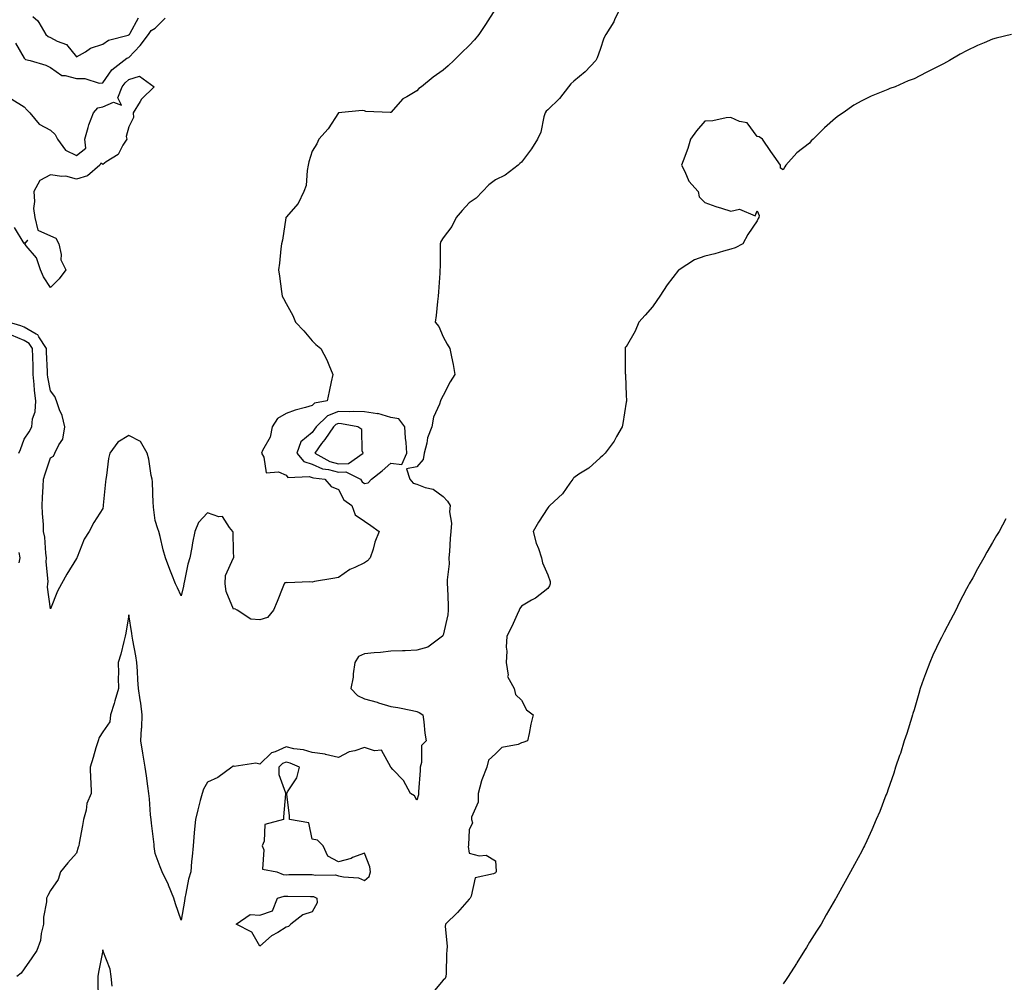
# Model space of a CAD drawing. Units: inches. Extents: x 934163 to 936803, y 7274138 to 7276778.
# Drawn here: x 935466 to 935843, y 7274730 to 7275098 of the extents above; entities that cross this region are included whole.
import ezdxf

# ---------------------------------------------------------------- set-up
doc = ezdxf.new("R2010")
doc.units = ezdxf.units.IN
doc.header["$MEASUREMENT"] = 0
doc.layers.add('Contour_93417274', color=7, linetype='Continuous', true_color=0x36fea0)

msp = doc.modelspace()

# ---------------------------------------------------------------- linework, layer by layer
at = {"layer": 'Contour_93417274'}
for points in [[(935648.05, 7275101.66, 3225), (935644.3, 7275095.68, 3225), (935641.74, 7275091.92, 3225), (935640.09, 7275089.88, 3225), (935638.05, 7275087.62, 3225), (935635.16, 7275084.81, 3225), (935632.12, 7275081.92, 3225), (935630.03, 7275079.94, 3225), (935628.05, 7275078.26, 3225), (935624.33, 7275075.63, 3225), (935619.77, 7275071.92, 3225), (935618.79, 7275071.18, 3225), (935618.05, 7275070.39, 3225), (935614.16, 7275068.03, 3225), (935612.66, 7275067.31, 3225), (935608.05, 7275062.05, 3225), (935607.87, 7275062.1, 3225), (935598.61, 7275062.48, 3225), (935598.05, 7275062.75, 3225), (935597.18, 7275062.8, 3225), (935588.05, 7275061.92, 3225), (935584.13, 7275055.84, 3225), (935580.55, 7275051.92, 3225), (935579.86, 7275050.11, 3225), (935578.05, 7275047.32, 3225), (935576.81, 7275043.16, 3225), (935576.54, 7275041.92, 3225), (935576.08, 7275039.96, 3225), (935575.76, 7275034.21, 3225), (935574.91, 7275031.92, 3225), (935572.68, 7275027.29, 3225), (935568.05, 7275022.13, 3225), (935568, 7275021.98, 3225), (935567.98, 7275021.92, 3225), (935567.95, 7275021.82, 3225), (935566.67, 7275013.3, 3225), (935566.28, 7275011.92, 3225), (935566.05, 7275009.92, 3225), (935565.52, 7275004.46, 3225), (935565.21, 7275001.92, 3225), (935565.62, 7274999.49, 3225), (935566.3, 7274993.68, 3225), (935566.57, 7274991.92, 3225), (935567.07, 7274990.94, 3225), (935568.05, 7274989.07, 3225), (935570.6, 7274984.47, 3225), (935571.66, 7274981.92, 3225), (935574.81, 7274978.69, 3225), (935578.05, 7274974.84, 3225), (935579.48, 7274973.36, 3225), (935581.33, 7274971.92, 3225), (935583.67, 7274967.54, 3225), (935584.37, 7274965.59, 3225), (935585.95, 7274961.92, 3225), (935585.35, 7274959.22, 3225), (935584.52, 7274955.46, 3225), (935583.75, 7274951.92, 3225), (935578.94, 7274951.02, 3225), (935578.05, 7274950.17, 3225), (935575.49, 7274949.36, 3225), (935571.57, 7274948.39, 3225), (935568.05, 7274947.02, 3225), (935564.79, 7274945.18, 3225), (935562.82, 7274941.92, 3225), (935561.95, 7274938.02, 3225), (935559.08, 7274932.95, 3225), (935558.67, 7274931.92, 3225), (935559.58, 7274930.39, 3225), (935560.49, 7274924.36, 3225), (935565.22, 7274924.74, 3225), (935568.05, 7274923.54, 3225), (935568.7, 7274922.57, 3225), (935576.96, 7274923.01, 3225), (935578.05, 7274922.63, 3225), (935578.54, 7274922.42, 3225), (935582.87, 7274921.92, 3225), (935585.32, 7274919.19, 3225), (935588.05, 7274917.96, 3225), (935590.15, 7274914.02, 3225), (935593.23, 7274911.92, 3225), (935594.42, 7274908.29, 3225), (935598.05, 7274905.89, 3225), (935600.42, 7274904.29, 3225), (935603.67, 7274901.92, 3225), (935602.03, 7274897.94, 3225), (935601.34, 7274895.21, 3225), (935600.26, 7274891.92, 3225), (935599.24, 7274890.73, 3225), (935598.05, 7274889.99, 3225), (935594.31, 7274888.18, 3225), (935592.5, 7274887.48, 3225), (935588.05, 7274884.38, 3225), (935585.97, 7274883.99, 3225), (935578.95, 7274882.82, 3225), (935578.05, 7274882.65, 3225), (935577.21, 7274882.75, 3225), (935568.52, 7274882.39, 3225), (935568.05, 7274882.47, 3225), (935567.66, 7274882.31, 3225), (935567.36, 7274881.92, 3225), (935566.89, 7274880.76, 3225), (935564.69, 7274875.28, 3225), (935563.33, 7274871.92, 3225), (935560.92, 7274869.05, 3225), (935558.05, 7274868.26, 3225), (935554.64, 7274868.5, 3225), (935549.36, 7274871.92, 3225), (935548.49, 7274872.37, 3225), (935548.05, 7274872.33, 3225), (935545.22, 7274879.09, 3225), (935544.75, 7274881.92, 3225), (935544.87, 7274885.1, 3225), (935548.05, 7274891.85, 3225), (935548.12, 7274891.85, 3225), (935548.16, 7274891.92, 3225), (935548.13, 7274892, 3225), (935548.05, 7274894.27, 3225), (935547.84, 7274901.71, 3225), (935547.78, 7274901.92, 3225), (935546.46, 7274903.5, 3225), (935543.77, 7274907.64, 3225), (935542.4, 7274907.57, 3225), (935538.05, 7274909.11, 3225), (935534.61, 7274905.37, 3225), (935533.22, 7274901.92, 3225), (935532.36, 7274897.61, 3225), (935532.03, 7274895.9, 3225), (935531.26, 7274891.92, 3225), (935530.48, 7274889.5, 3225), (935529.27, 7274883.14, 3225), (935528.95, 7274881.92, 3225), (935528.88, 7274881.1, 3225), (935528.05, 7274877.33, 3225), (935526.53, 7274880.41, 3225), (935525.83, 7274881.92, 3225), (935524.4, 7274885.56, 3225), (935523.61, 7274887.49, 3225), (935522, 7274891.92, 3225), (935521.09, 7274894.96, 3225), (935519.91, 7274900.06, 3225), (935519.41, 7274901.92, 3225), (935519.11, 7274902.98, 3225), (935518.05, 7274906.11, 3225), (935517.45, 7274911.32, 3225), (935517.39, 7274911.92, 3225), (935517.28, 7274912.68, 3225), (935517.05, 7274920.92, 3225), (935516.89, 7274921.92, 3225), (935516.57, 7274923.4, 3225), (935515.68, 7274929.56, 3225), (935515.06, 7274931.92, 3225), (935512.49, 7274936.36, 3225), (935508.05, 7274938.59, 3225), (935503.84, 7274936.14, 3225), (935500.68, 7274931.92, 3225), (935500.16, 7274929.81, 3225), (935499.51, 7274923.38, 3225), (935499.22, 7274921.92, 3225), (935499.03, 7274920.94, 3225), (935498.22, 7274912.09, 3225), (935498.19, 7274911.92, 3225), (935498.17, 7274911.79, 3225), (935498.05, 7274910.74, 3225), (935494.62, 7274905.35, 3225), (935492.87, 7274901.92, 3225), (935490.96, 7274899, 3225), (935488.29, 7274892.16, 3225), (935488.18, 7274891.92, 3225), (935488.14, 7274891.82, 3225), (935488.05, 7274891.62, 3225), (935484.29, 7274885.69, 3225), (935482.26, 7274881.92, 3225), (935480.74, 7274879.23, 3225), (935478.05, 7274872.41, 3225), (935476.85, 7274880.72, 3225), (935477.05, 7274881.92, 3225), (935477.16, 7274882.82, 3225), (935476.46, 7274890.33, 3225), (935476.59, 7274891.92, 3225), (935476.29, 7274893.68, 3225), (935475.88, 7274899.75, 3225), (935475.41, 7274901.92, 3225), (935475.33, 7274904.64, 3225), (935474.94, 7274908.81, 3225), (935474.86, 7274911.92, 3225), (935475, 7274914.97, 3225), (935475.31, 7274919.18, 3225), (935475.44, 7274921.92, 3225), (935476, 7274923.96, 3225), (935478.05, 7274930.07, 3225), (935479.22, 7274930.75, 3225), (935479.71, 7274931.92, 3225), (935481.19, 7274935.05, 3225), (935482.76, 7274937.21, 3225), (935483.5, 7274941.92, 3225), (935482.49, 7274946.35, 3225), (935481.52, 7274948.45, 3225), (935480.35, 7274951.92, 3225), (935479.7, 7274953.57, 3225), (935478.05, 7274955.67, 3225), (935477.01, 7274960.88, 3225), (935476.9, 7274961.92, 3225), (935476.87, 7274963.1, 3225), (935476.58, 7274970.45, 3225), (935476.54, 7274971.92, 3225), (935473.59, 7274976.37, 3225), (935473.26, 7274977.13, 3225), (935472.63, 7274977.34, 3225), (935468.05, 7274980.01, 3225), (935466.69, 7274980.56, 3225), (935461.99, 7274981.92, 3225)], [(935695.73, 7275101.92, 3226), (935693.56, 7275097.43, 3226), (935693.26, 7275096.71, 3226), (935690.28, 7275091.92, 3226), (935689.49, 7275090.48, 3226), (935688.05, 7275086.1, 3226), (935686.96, 7275083, 3226), (935686.42, 7275081.92, 3226), (935682.4, 7275077.57, 3226), (935678.05, 7275074.02, 3226), (935676.89, 7275073.07, 3226), (935675.98, 7275071.92, 3226), (935672.51, 7275067.47, 3226), (935668.05, 7275063.12, 3226), (935667.44, 7275062.53, 3226), (935667.03, 7275061.92, 3226), (935666.55, 7275060.42, 3226), (935665.47, 7275054.51, 3226), (935664.17, 7275051.92, 3226), (935661.81, 7275048.16, 3226), (935658.05, 7275043.1, 3226), (935657.43, 7275042.54, 3226), (935656.71, 7275041.92, 3226), (935651.8, 7275038.17, 3226), (935648.05, 7275036.37, 3226), (935645.58, 7275034.39, 3226), (935643.08, 7275031.92, 3226), (935640.68, 7275029.29, 3226), (935638.05, 7275027.49, 3226), (935635.32, 7275024.64, 3226), (935633.07, 7275021.92, 3226), (935631.41, 7275018.55, 3226), (935628.05, 7275014.18, 3226), (935627.25, 7275012.72, 3226), (935627, 7275011.92, 3226), (935626.9, 7275010.77, 3226), (935627, 7275002.97, 3226), (935626.88, 7275001.92, 3226), (935626.77, 7275000.64, 3226), (935626.38, 7274993.58, 3226), (935626.23, 7274991.92, 3226), (935625.92, 7274989.79, 3226), (935625.47, 7274984.5, 3226), (935625.03, 7274981.92, 3226), (935626.44, 7274980.31, 3226), (935628.05, 7274976.4, 3226), (935629.68, 7274973.55, 3226), (935630.62, 7274971.92, 3226), (935631.25, 7274968.72, 3226), (935631.87, 7274965.74, 3226), (935632.62, 7274961.92, 3226), (935630.82, 7274959.16, 3226), (935628.05, 7274953.95, 3226), (935627.4, 7274952.57, 3226), (935627.11, 7274951.92, 3226), (935626.73, 7274950.6, 3226), (935624.36, 7274945.61, 3226), (935623.75, 7274941.92, 3226), (935622.15, 7274937.82, 3226), (935621.91, 7274935.78, 3226), (935620.9, 7274931.92, 3226), (935620.49, 7274929.49, 3226), (935618.05, 7274926.74, 3226), (935614.12, 7274925.85, 3226), (935615.38, 7274921.92, 3226), (935616.59, 7274920.46, 3226), (935618.05, 7274920.03, 3226), (935621.18, 7274918.8, 3226), (935624.25, 7274918.12, 3226), (935628.05, 7274915.39, 3226), (935629.73, 7274913.6, 3226), (935630.79, 7274911.92, 3226), (935630.47, 7274909.51, 3226), (935631.25, 7274905.12, 3226), (935631, 7274901.92, 3226), (935630.74, 7274899.23, 3226), (935630.51, 7274894.37, 3226), (935630.29, 7274891.92, 3226), (935630.36, 7274889.61, 3226), (935629.58, 7274883.45, 3226), (935629.66, 7274881.92, 3226), (935629.7, 7274880.27, 3226), (935629.98, 7274873.85, 3226), (935630.03, 7274871.92, 3226), (935629.84, 7274870.13, 3226), (935628.05, 7274862.33, 3226), (935627.9, 7274862.07, 3226), (935627.85, 7274861.92, 3226), (935622.2, 7274857.78, 3226), (935618.05, 7274856.63, 3226), (935613.59, 7274856.38, 3226), (935612.55, 7274856.42, 3226), (935608.05, 7274856.21, 3226), (935604.22, 7274855.75, 3226), (935601.74, 7274855.61, 3226), (935598.05, 7274855.22, 3226), (935595.81, 7274854.16, 3226), (935594.3, 7274851.92, 3226), (935593.67, 7274847.55, 3226), (935593.72, 7274846.25, 3226), (935592.76, 7274841.92, 3226), (935595.4, 7274839.26, 3226), (935598.05, 7274838.07, 3226), (935602.86, 7274836.72, 3226), (935603.43, 7274836.54, 3226), (935608.05, 7274835.15, 3226), (935610.8, 7274834.67, 3226), (935616.43, 7274833.53, 3226), (935618.05, 7274833.24, 3226), (935618.93, 7274832.81, 3226), (935620.35, 7274831.92, 3226), (935620.77, 7274829.2, 3226), (935621.09, 7274824.96, 3226), (935621.65, 7274821.92, 3226), (935619.77, 7274820.2, 3226), (935619.88, 7274813.75, 3226), (935619.26, 7274811.92, 3226), (935619.27, 7274810.7, 3226), (935618.66, 7274802.53, 3226), (935618.66, 7274801.92, 3226), (935618.66, 7274801.3, 3226), (935618.05, 7274799.25, 3226), (935617.1, 7274800.97, 3226), (935615.57, 7274801.92, 3226), (935612.93, 7274806.8, 3226), (935608.93, 7274811.04, 3226), (935608.12, 7274811.92, 3226), (935608.09, 7274811.96, 3226), (935608.05, 7274811.96, 3226), (935604.54, 7274818.41, 3226), (935601.85, 7274818.12, 3226), (935598.05, 7274819.43, 3226), (935594.3, 7274818.17, 3226), (935592.22, 7274817.75, 3226), (935588.05, 7274815.67, 3226), (935583.18, 7274816.78, 3226), (935583, 7274816.87, 3226), (935578.05, 7274817.49, 3226), (935574.72, 7274818.59, 3226), (935571, 7274818.97, 3226), (935568.05, 7274819.65, 3226), (935563.91, 7274817.78, 3226), (935562.54, 7274817.43, 3226), (935558.05, 7274813.1, 3226), (935556.48, 7274813.48, 3226), (935548.28, 7274812.15, 3226), (935548.05, 7274812.34, 3226), (935547.69, 7274812.28, 3226), (935547.36, 7274811.92, 3226), (935542, 7274807.97, 3226), (935538.05, 7274806.21, 3226), (935536.46, 7274803.51, 3226), (935535.96, 7274801.92, 3226), (935535.27, 7274799.14, 3226), (935534.32, 7274795.65, 3226), (935533.45, 7274791.92, 3226), (935532.98, 7274786.99, 3226), (935532.97, 7274786.84, 3226), (935532.54, 7274781.92, 3226), (935532.24, 7274777.73, 3226), (935531.96, 7274775.83, 3226), (935531.63, 7274771.92, 3226), (935530.84, 7274769.13, 3226), (935529.83, 7274763.71, 3226), (935529.4, 7274761.92, 3226), (935529.25, 7274760.72, 3226), (935528.05, 7274753.44, 3226), (935525.87, 7274759.74, 3226), (935525.23, 7274761.92, 3226), (935523.14, 7274766.82, 3226), (935523.09, 7274766.96, 3226), (935520.69, 7274771.92, 3226), (935520, 7274773.86, 3226), (935518.05, 7274778.97, 3226), (935517.68, 7274781.55, 3226), (935517.65, 7274781.92, 3226), (935517.61, 7274782.37, 3226), (935516.66, 7274790.52, 3226), (935516.5, 7274791.92, 3226), (935516.31, 7274793.66, 3226), (935515.91, 7274799.78, 3226), (935515.66, 7274801.92, 3226), (935515.29, 7274804.68, 3226), (935514.7, 7274808.57, 3226), (935514.25, 7274811.92, 3226), (935513.47, 7274816.49, 3226), (935513.34, 7274817.21, 3226), (935512.57, 7274821.92, 3226), (935512.84, 7274826.71, 3226), (935512.9, 7274827.07, 3226), (935513.12, 7274831.92, 3226), (935512.56, 7274836.42, 3226), (935512.28, 7274837.69, 3226), (935511.66, 7274841.92, 3226), (935511.39, 7274845.26, 3226), (935511.32, 7274848.65, 3226), (935511.08, 7274851.92, 3226), (935510.65, 7274854.52, 3226), (935509.52, 7274860.45, 3226), (935509.27, 7274861.92, 3226), (935509.15, 7274863.01, 3226), (935508.05, 7274870.18, 3226), (935506.79, 7274863.18, 3226), (935506.62, 7274861.92, 3226), (935506.06, 7274859.93, 3226), (935504.9, 7274855.07, 3226), (935503.89, 7274851.92, 3226), (935504.01, 7274847.88, 3226), (935503.96, 7274846.01, 3226), (935504.06, 7274841.92, 3226), (935502.7, 7274837.27, 3226), (935502.34, 7274836.22, 3226), (935501, 7274831.92, 3226), (935500.68, 7274829.29, 3226), (935498.05, 7274825.44, 3226), (935496.68, 7274823.29, 3226), (935496.23, 7274821.92, 3226), (935495.44, 7274819.31, 3226), (935494.32, 7274815.65, 3226), (935493.19, 7274811.92, 3226), (935493.32, 7274807.19, 3226), (935493.46, 7274806.51, 3226), (935493.65, 7274801.92, 3226), (935491.96, 7274798.01, 3226), (935491.64, 7274795.51, 3226), (935490.64, 7274791.92, 3226), (935490.31, 7274789.66, 3226), (935489.03, 7274782.9, 3226), (935488.88, 7274781.92, 3226), (935488.66, 7274781.31, 3226), (935488.05, 7274779.06, 3226), (935484.62, 7274775.35, 3226), (935481.94, 7274771.92, 3226), (935480.95, 7274769.02, 3226), (935478.05, 7274764.83, 3226), (935477.04, 7274762.94, 3226), (935476.52, 7274761.92, 3226), (935476.56, 7274760.44, 3226), (935475.37, 7274754.6, 3226), (935475.43, 7274751.92, 3226), (935474.53, 7274748.39, 3226), (935474.24, 7274745.74, 3226), (935472.81, 7274741.92, 3226), (935470.92, 7274739.05, 3226), (935468.05, 7274734.86, 3226), (935466.8, 7274733.17, 3226), (935465.23, 7274731.92, 3226)], [(935464.73, 7275088.61, 3225), (935468.05, 7275082.8, 3225), (935468.51, 7275082.38, 3225), (935470.29, 7275081.92, 3225), (935476.25, 7275080.12, 3225), (935478.05, 7275079.22, 3225), (935482.35, 7275076.22, 3225), (935483.7, 7275076.27, 3225), (935488.05, 7275075.05, 3225), (935491.23, 7275075.1, 3225), (935496.66, 7275073.31, 3225), (935498.05, 7275073.35, 3225), (935501.53, 7275078.43, 3225), (935506.07, 7275081.92, 3225), (935507.19, 7275082.78, 3225), (935508.05, 7275083.12, 3225), (935512.28, 7275087.69, 3225), (935515.45, 7275091.92, 3225), (935516.53, 7275093.44, 3225), (935518.05, 7275094.34, 3225), (935521.89, 7275098.08, 3225)], [(935471.28, 7275098.69, 3226), (935473.23, 7275097.11, 3226), (935473.57, 7275096.4, 3226), (935476.31, 7275091.92, 3226), (935477.21, 7275091.08, 3226), (935478.05, 7275090.7, 3226), (935480.65, 7275089.32, 3226), (935484.22, 7275088.09, 3226), (935488.05, 7275083.35, 3226), (935491.39, 7275085.26, 3226), (935493.37, 7275086.6, 3226), (935498.05, 7275088.22, 3226), (935500.25, 7275089.72, 3226), (935507.78, 7275091.65, 3226), (935508.05, 7275091.76, 3226), (935508.13, 7275091.84, 3226), (935508.19, 7275091.92, 3226), (935508.51, 7275092.38, 3226), (935511.7, 7275098.28, 3226)], [(935845.24, 7275091.92, 3227), (935839.46, 7275090.51, 3227), (935838.05, 7275090.04, 3227), (935834.8, 7275088.67, 3227), (935832.25, 7275087.72, 3227), (935828.05, 7275085.61, 3227), (935825.6, 7275084.36, 3227), (935821.63, 7275081.92, 3227), (935819.29, 7275080.69, 3227), (935818.05, 7275079.98, 3227), (935814.25, 7275078.12, 3227), (935812.61, 7275077.36, 3227), (935808.05, 7275074.96, 3227), (935805.8, 7275074.17, 3227), (935800.85, 7275071.92, 3227), (935798.78, 7275071.19, 3227), (935798.05, 7275070.86, 3227), (935796.17, 7275070.05, 3227), (935791.66, 7275068.31, 3227), (935788.05, 7275066.47, 3227), (935785.08, 7275064.89, 3227), (935781.01, 7275061.92, 3227), (935779.16, 7275060.81, 3227), (935778.05, 7275059.95, 3227), (935773.77, 7275056.2, 3227), (935769.5, 7275051.92, 3227), (935768.76, 7275051.21, 3227), (935768.05, 7275050.36, 3227), (935763.29, 7275046.68, 3227), (935759.1, 7275041.92, 3227), (935758.62, 7275041.35, 3227), (935758.05, 7275040.15, 3227), (935756.96, 7275040.83, 3227), (935756.97, 7275041.92, 3227), (935754.55, 7275045.42, 3227), (935753.31, 7275047.18, 3227), (935750.17, 7275051.92, 3227), (935748.87, 7275052.74, 3227), (935748.05, 7275052.92, 3227), (935744.25, 7275058.12, 3227), (935741.33, 7275058.64, 3227), (935738.05, 7275060.13, 3227), (935736.22, 7275060.09, 3227), (935731.14, 7275058.83, 3227), (935728.05, 7275058.79, 3227), (935724.85, 7275055.12, 3227), (935722.64, 7275051.92, 3227), (935721.66, 7275048.31, 3227), (935719.77, 7275043.64, 3227), (935719.2, 7275041.92, 3227), (935720.48, 7275039.49, 3227), (935721.95, 7275035.82, 3227), (935725.53, 7275031.92, 3227), (935725.95, 7275029.82, 3227), (935728.05, 7275027.62, 3227), (935732.27, 7275026.14, 3227), (935734.41, 7275025.56, 3227), (935738.05, 7275024.43, 3227), (935741.3, 7275025.16, 3227), (935747.35, 7275022.61, 3227), (935748.05, 7275024.47, 3227), (935748.86, 7275022.73, 3227), (935748.74, 7275021.92, 3227), (935748.45, 7275021.52, 3227), (935748.05, 7275020.67, 3227), (935744.49, 7275015.47, 3227), (935742.66, 7275011.92, 3227), (935739.64, 7275010.34, 3227), (935738.05, 7275009.83, 3227), (935735.21, 7275009.09, 3227), (935731.9, 7275008.06, 3227), (935728.05, 7275007.16, 3227), (935724.14, 7275005.83, 3227), (935718.29, 7275001.92, 3227), (935718.14, 7275001.83, 3227), (935718.05, 7275001.77, 3227), (935713.72, 7274996.25, 3227), (935710.91, 7274991.92, 3227), (935709.77, 7274990.19, 3227), (935708.05, 7274987.78, 3227), (935705.31, 7274984.66, 3227), (935702.83, 7274981.92, 3227), (935701.46, 7274978.51, 3227), (935698.05, 7274972.5, 3227), (935697.59, 7274972.38, 3227), (935697.66, 7274971.92, 3227), (935697.69, 7274971.56, 3227), (935697.69, 7274962.28, 3227), (935697.72, 7274961.92, 3227), (935697.76, 7274961.64, 3227), (935698.05, 7274954.06, 3227), (935698.17, 7274952.05, 3227), (935698.18, 7274951.92, 3227), (935698.15, 7274951.82, 3227), (935698.05, 7274951.44, 3227), (935696.74, 7274943.23, 3227), (935696.48, 7274941.92, 3227), (935694.39, 7274938.26, 3227), (935693.48, 7274936.49, 3227), (935689.99, 7274931.92, 3227), (935689.03, 7274930.93, 3227), (935688.05, 7274930.18, 3227), (935683.76, 7274926.22, 3227), (935679.95, 7274923.82, 3227), (935678.05, 7274922.53, 3227), (935677.79, 7274922.17, 3227), (935677.67, 7274921.92, 3227), (935676.55, 7274920.42, 3227), (935673.66, 7274916.31, 3227), (935668.89, 7274911.92, 3227), (935668.48, 7274911.49, 3227), (935668.05, 7274911.04, 3227), (935664.48, 7274905.49, 3227), (935662.53, 7274901.92, 3227), (935663.68, 7274897.55, 3227), (935664.48, 7274895.48, 3227), (935665.63, 7274891.92, 3227), (935666.08, 7274889.95, 3227), (935668.05, 7274885.38, 3227), (935668.93, 7274882.8, 3227), (935668.99, 7274881.92, 3227), (935668.71, 7274881.26, 3227), (935668.05, 7274880.21, 3227), (935663.42, 7274876.55, 3227), (935661.82, 7274875.69, 3227), (935658.05, 7274873.44, 3227), (935657.38, 7274872.59, 3227), (935657.12, 7274871.92, 3227), (935656.34, 7274870.21, 3227), (935654.36, 7274865.61, 3227), (935652.47, 7274861.92, 3227), (935652.17, 7274857.8, 3227), (935652.37, 7274856.25, 3227), (935652.16, 7274851.92, 3227), (935652.88, 7274847.09, 3227), (935652.72, 7274846.59, 3227), (935655.23, 7274841.92, 3227), (935655.8, 7274839.67, 3227), (935658.05, 7274837.54, 3227), (935659.93, 7274833.8, 3227), (935662.47, 7274831.92, 3227), (935661.66, 7274828.31, 3227), (935660.94, 7274824.81, 3227), (935660.29, 7274821.92, 3227), (935658.61, 7274821.36, 3227), (935658.05, 7274821.18, 3227), (935656.77, 7274820.63, 3227), (935650.48, 7274819.49, 3227), (935648.05, 7274816.99, 3227), (935645.44, 7274814.54, 3227), (935644.77, 7274811.92, 3227), (935642.88, 7274807.09, 3227), (935642.81, 7274806.68, 3227), (935641.44, 7274801.92, 3227), (935641.43, 7274798.54, 3227), (935638.93, 7274792.8, 3227), (935638.93, 7274791.92, 3227), (935639.3, 7274790.67, 3227), (935638.05, 7274787.92, 3227), (935637.79, 7274782.18, 3227), (935637.74, 7274781.92, 3227), (935637.68, 7274781.55, 3227), (935638.05, 7274779.09, 3227), (935641.86, 7274778.1, 3227), (935644.48, 7274778.35, 3227), (935648.05, 7274776.18, 3227), (935648.35, 7274772.22, 3227), (935648.33, 7274771.92, 3227), (935648.23, 7274771.74, 3227), (935648.05, 7274771.58, 3227), (935647.28, 7274771.15, 3227), (935640.28, 7274769.69, 3227), (935638.8, 7274762.67, 3227), (935638.38, 7274761.92, 3227), (935638.26, 7274761.71, 3227), (935638.05, 7274761.44, 3227), (935633.6, 7274756.36, 3227), (935629.01, 7274751.92, 3227), (935628.89, 7274751.08, 3227), (935629.68, 7274743.54, 3227), (935629.52, 7274741.92, 3227), (935629.41, 7274740.55, 3227), (935629.27, 7274733.14, 3227), (935629.18, 7274731.92, 3227), (935628.83, 7274731.15, 3227), (935628.05, 7274730.54, 3227), (935624.17, 7274725.81, 3227)], [(935463.33, 7275067.2, 3224), (935468.05, 7275064.21, 3224), (935469.15, 7275063.02, 3224), (935470.2, 7275061.92, 3224), (935473.74, 7275057.61, 3224), (935478.05, 7275055.29, 3224), (935479.81, 7275053.68, 3224), (935480.77, 7275051.92, 3224), (935483.83, 7275047.69, 3224), (935488.05, 7275045.62, 3224), (935491.59, 7275048.38, 3224), (935491.24, 7275051.92, 3224), (935492.51, 7275056.37, 3224), (935492.65, 7275057.32, 3224), (935494.55, 7275061.92, 3224), (935496.09, 7275063.88, 3224), (935498.05, 7275064.26, 3224), (935502.19, 7275066.06, 3224), (935505.14, 7275064.83, 3224), (935503.82, 7275067.69, 3224), (935505.45, 7275071.92, 3224), (935506.57, 7275073.4, 3224), (935508.05, 7275074.62, 3224), (935512.13, 7275075.99, 3224), (935517.67, 7275071.92, 3224), (935512.86, 7275067.11, 3224), (935512.38, 7275066.25, 3224), (935509.61, 7275061.92, 3224), (935509.78, 7275060.19, 3224), (935508.05, 7275056.55, 3224), (935507.02, 7275052.95, 3224), (935507.24, 7275051.92, 3224), (935505.72, 7275049.59, 3224), (935503.92, 7275046.04, 3224), (935499.29, 7275043.16, 3224), (935498.05, 7275042.24, 3224), (935497.31, 7275042.65, 3224), (935496.97, 7275041.92, 3224), (935492.15, 7275037.82, 3224), (935488.05, 7275036.54, 3224), (935483.89, 7275037.77, 3224), (935482.38, 7275037.59, 3224), (935478.05, 7275038.25, 3224), (935473.94, 7275036.03, 3224), (935471.64, 7275031.92, 3224), (935471.96, 7275028.01, 3224), (935471.56, 7275025.43, 3224), (935472.04, 7275021.92, 3224), (935473.17, 7275017.05, 3224), (935478.05, 7275014.99, 3224), (935480.15, 7275014.02, 3224), (935481.19, 7275011.92, 3224), (935482.1, 7275007.87, 3224), (935481.96, 7275005.83, 3224), (935483.88, 7275001.92, 3224), (935481.4, 7274998.57, 3224), (935478.05, 7274995.2, 3224), (935475.37, 7274999.24, 3224), (935474.24, 7275001.92, 3224), (935472.67, 7275006.54, 3224), (935468.81, 7275011.16, 3224), (935468.25, 7275011.92, 3224), (935469.36, 7275013.24, 3224), (935468.05, 7275012.06, 3224), (935464.24, 7275018.1, 3224)], [(935465.92, 7274931.92, 3226), (935466.62, 7274933.35, 3226), (935468.05, 7274937.26, 3226), (935469.87, 7274940.1, 3226), (935470.89, 7274941.92, 3226), (935471.17, 7274945.05, 3226), (935472.23, 7274947.74, 3226), (935472.42, 7274951.92, 3226), (935471.94, 7274955.81, 3226), (935471.88, 7274958.09, 3226), (935471.48, 7274961.92, 3226), (935471.38, 7274965.26, 3226), (935471.33, 7274968.64, 3226), (935471.24, 7274971.92, 3226), (935469.97, 7274973.84, 3226), (935468.05, 7274974.96, 3226), (935463.1, 7274976.98, 3226)], [(935843.16, 7274906.8, 3228), (935840.53, 7274901.92, 3228), (935839.58, 7274900.39, 3228), (935838.05, 7274897.8, 3228), (935835.91, 7274894.07, 3228), (935834.76, 7274891.92, 3228), (935832.26, 7274887.7, 3228), (935830.45, 7274884.31, 3228), (935829.13, 7274881.92, 3228), (935828.72, 7274881.25, 3228), (935828.05, 7274880.01, 3228), (935825.31, 7274874.66, 3228), (935824.02, 7274871.92, 3228), (935821.92, 7274868.05, 3228), (935819.57, 7274863.44, 3228), (935818.78, 7274861.92, 3228), (935818.52, 7274861.45, 3228), (935818.05, 7274860.52, 3228), (935815.23, 7274854.74, 3228), (935814.01, 7274851.92, 3228), (935812.4, 7274847.57, 3228), (935811.71, 7274845.58, 3228), (935810.42, 7274841.92, 3228), (935809.9, 7274840.07, 3228), (935808.05, 7274833.85, 3228), (935807.59, 7274832.39, 3228), (935807.43, 7274831.92, 3228), (935807.15, 7274831.02, 3228), (935805.25, 7274824.72, 3228), (935804.31, 7274821.92, 3228), (935802.8, 7274817.17, 3228), (935802.51, 7274816.38, 3228), (935800.97, 7274811.92, 3228), (935800.3, 7274809.67, 3228), (935798.05, 7274803.07, 3228), (935797.74, 7274802.23, 3228), (935797.6, 7274801.92, 3228), (935797.3, 7274801.17, 3228), (935794.95, 7274795.03, 3228), (935793.6, 7274791.92, 3228), (935791.94, 7274788.03, 3228), (935789.94, 7274783.81, 3228), (935789.09, 7274781.92, 3228), (935788.76, 7274781.22, 3228), (935788.05, 7274779.81, 3228), (935785.29, 7274774.68, 3228), (935783.76, 7274771.92, 3228), (935781.76, 7274768.22, 3228), (935778.43, 7274762.3, 3228), (935778.22, 7274761.92, 3228), (935778.15, 7274761.81, 3228), (935778.05, 7274761.65, 3228), (935774.47, 7274755.5, 3228), (935772.5, 7274751.92, 3228), (935770.78, 7274749.2, 3228), (935768.05, 7274745.02, 3228), (935766.9, 7274743.07, 3228), (935766.24, 7274741.92, 3228), (935763.24, 7274737.11, 3228), (935763.09, 7274736.88, 3228), (935759.98, 7274731.92, 3228), (935759.21, 7274730.76, 3228), (935758.05, 7274729.12, 3228)], [(935466.09, 7274889.96, 3226), (935466.42, 7274891.92, 3226), (935466.03, 7274893.94, 3226)], [(935501.68, 7274728.29, 3227), (935501.24, 7274731.92, 3227), (935500.81, 7274734.68, 3227), (935498.1, 7274741.87, 3227), (935498.08, 7274741.95, 3227), (935498.05, 7274742.1, 3227), (935498.04, 7274741.94, 3227), (935498.04, 7274741.92, 3227), (935498.03, 7274741.9, 3227), (935496.4, 7274733.56, 3227), (935496.17, 7274731.92, 3227), (935496.1, 7274729.97, 3227), (935496.22, 7274723.75, 3227)]]:
    msp.add_polyline3d(points, dxfattribs=at)
for points in [[(935598.05, 7274920.29, 3226), (935599.43, 7274920.54, 3226), (935600.71, 7274921.92, 3226), (935604.82, 7274925.14, 3226), (935608.05, 7274928.05, 3226), (935612.37, 7274927.6, 3226), (935614.23, 7274931.92, 3226), (935613.94, 7274936.02, 3226), (935613.74, 7274937.61, 3226), (935613.49, 7274941.92, 3226), (935611.19, 7274945.05, 3226), (935608.05, 7274945.54, 3226), (935603.13, 7274947.01, 3226), (935602.99, 7274946.98, 3226), (935598.05, 7274947.65, 3226), (935594.01, 7274947.88, 3226), (935592.28, 7274947.69, 3226), (935588.05, 7274947.86, 3226), (935583.86, 7274946.12, 3226), (935579.53, 7274941.92, 3226), (935578.92, 7274941.05, 3226), (935578.05, 7274939.85, 3226), (935573.78, 7274936.19, 3226), (935572.21, 7274931.92, 3226), (935574.88, 7274928.75, 3226), (935578.05, 7274927.64, 3226), (935582.02, 7274925.89, 3226), (935584.34, 7274925.63, 3226), (935588.05, 7274924.61, 3226), (935590.91, 7274924.78, 3226), (935596.53, 7274921.92, 3226), (935597.13, 7274921, 3226)], [(935588.05, 7274927.77, 3227), (935591.96, 7274928.01, 3227), (935597.5, 7274931.92, 3227), (935597.17, 7274932.8, 3227), (935597.01, 7274940.88, 3227), (935595.56, 7274941.92, 3227), (935589.3, 7274943.17, 3227), (935588.05, 7274943.23, 3227), (935587.13, 7274942.84, 3227), (935586.18, 7274941.92, 3227), (935582.83, 7274937.13, 3227), (935581.67, 7274935.54, 3227), (935579.05, 7274931.92, 3227), (935584.8, 7274928.67, 3227)], [(935598.05, 7274768.62, 3227), (935599.78, 7274770.19, 3227), (935600.28, 7274771.92, 3227), (935600.02, 7274773.88, 3227), (935598.05, 7274779.1, 3227), (935593.49, 7274777.36, 3227), (935592.89, 7274777.08, 3227), (935588.05, 7274775.74, 3227), (935584.08, 7274777.95, 3227), (935582.26, 7274781.92, 3227), (935580.11, 7274783.98, 3227), (935578.05, 7274784.39, 3227), (935576.74, 7274790.61, 3227), (935569.38, 7274791.92, 3227), (935569.42, 7274793.29, 3227), (935568.34, 7274801.63, 3227), (935568.35, 7274801.92, 3227), (935568.65, 7274802.52, 3227), (935572.15, 7274807.82, 3227), (935573.15, 7274811.92, 3227), (935569.62, 7274813.49, 3227), (935568.05, 7274813.86, 3227), (935566.72, 7274813.26, 3227), (935565.35, 7274811.92, 3227), (935565.29, 7274809.17, 3227), (935567.87, 7274802.1, 3227), (935567.86, 7274801.92, 3227), (935567.86, 7274801.73, 3227), (935567.09, 7274792.88, 3227), (935567.07, 7274791.92, 3227), (935559.94, 7274790.03, 3227), (935559.74, 7274783.61, 3227), (935558.97, 7274781.92, 3227), (935559.63, 7274780.34, 3227), (935559.04, 7274772.91, 3227), (935564.58, 7274771.92, 3227), (935567.02, 7274770.89, 3227), (935568.05, 7274770.84, 3227), (935569.13, 7274770.85, 3227), (935577.04, 7274770.91, 3227), (935578.05, 7274770.91, 3227), (935579.28, 7274770.7, 3227), (935586.91, 7274770.79, 3227), (935588.05, 7274770.45, 3227), (935590.01, 7274769.96, 3227), (935595.72, 7274769.59, 3227)], [(935568.05, 7274750.81, 3226), (935564.93, 7274748.8, 3226), (935562.56, 7274747.41, 3226), (935558.05, 7274743.56, 3226), (935555.05, 7274748.92, 3226), (935549, 7274751.92, 3226), (935554.39, 7274755.58, 3226), (935558.05, 7274755.41, 3226), (935562.89, 7274757.08, 3226), (935564.76, 7274761.92, 3226), (935567.33, 7274762.64, 3226), (935568.05, 7274762.6, 3226), (935568.73, 7274762.6, 3226), (935577.41, 7274762.56, 3226), (935578.05, 7274762.56, 3226), (935578.59, 7274762.47, 3226), (935579.77, 7274761.92, 3226), (935579.95, 7274760.02, 3226), (935578.05, 7274756.65, 3226), (935574.45, 7274755.51, 3226), (935569.94, 7274751.92, 3226), (935568.97, 7274751, 3226)]]:
    msp.add_polyline3d(points, close=True, dxfattribs=at)

doc.saveas('drawing.dxf')
